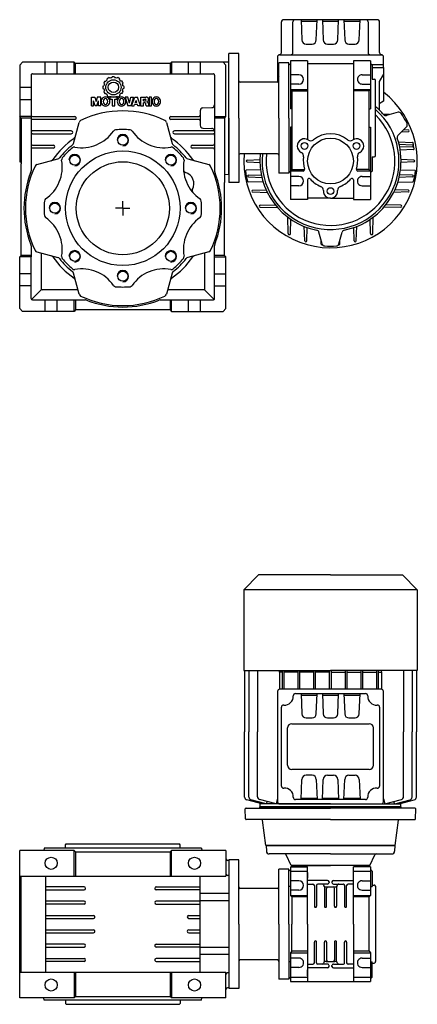
# Model space of a CAD drawing. Extents: x 134 to 950, y -688 to 0.
# Drawn here: x 134 to 411, y -688 to 0 of the extents above; entities that cross this region are included whole.
import ezdxf

# ---------------------------------------------------------------- set-up
doc = ezdxf.new("R2010")
doc.units = 0

msp = doc.modelspace()

# ---------------------------------------------------------------- linework, layer by layer
at = {"color": 7}
for p, q in [((383.509325, 0.013944), (318.009325, 0.013944)), ((330.165672, 0.013944), (330.658219, -14.090754)), ((340.860431, -14.090754), (341.352978, 0.013944)), ((345.165672, 0.013944), (345.658219, -14.090754)), ((355.860431, -14.090754), (356.352978, 0.013944)), ((360.165672, 0.013944), (360.658219, -14.090754)), ((370.860431, -14.090754), (371.352978, 0.013944)), ((316.509325, -22.986056), (316.509325, -1.486056)), ((324.504987, -22.986056), (324.504987, -1.486056)), ((330.200593, -0.986056), (341.318057, -0.986056)), ((345.200593, -0.986056), (356.318057, -0.986056)), ((360.200593, -0.986056), (371.318057, -0.986056)), ((377.013663, -1.486056), (377.013663, -22.986056)), ((385.009325, -22.986056), (385.009325, -1.486056)), ((333.656391, -16.986056), (337.862259, -16.986056)), ((348.656391, -16.986056), (352.862259, -16.986056)), ((363.656391, -16.986056), (367.862259, -16.986056)), ((313.759325, -25.975621), (313.759325, -33.486056)), ((315.259325, -24.486056), (386.509325, -24.486056)), ((387.759325, -33.486056), (387.759325, -25.975621)), ((314.759386, -31.485995), (313.759325, -31.485995)), ((313.759325, -33.486056), (313.759325, -43.686007)), ((313.759325, -33.486056), (314.759386, -33.486056)), ((387.759325, -31.485995), (379.759386, -31.485995)), ((379.759386, -33.486056), (387.759325, -33.486056)), ((387.759325, -33.485995), (387.759325, -56.985995)), ((313.759325, -37.985995), (314.759386, -39.718156)), ((387.759325, -37.985995), (384.759325, -43.182101)), ((384.759325, -43.182101), (384.759325, -63.262667)), ((387.759325, -56.985995), (384.759325, -58.71805)), ((391.92365, -66.281352), (387.511766, -66.127291)), ((397.955004, -64.665255), (389.824175, -66.843905)), ((403.820024, -74.823794), (397.867845, -80.775958)), ((405.135851, -78.31061), (400.159425, -78.484384)), ((405.135851, -77.061373), (401.702342, -76.94147)), ((398.005724, -85.322298), (407.921861, -85.668551)), ((408.031175, -87.561373), (398.503893, -87.22867)), ((408.031175, -88.81061), (398.920213, -89.128756)), ((408.658556, -90.702883), (399.258958, -91.031161)), ((292.553758, -98.061404), (301.668443, -97.743136)), ((292.553758, -99.310671), (301.668443, -99.628939)), ((408.964952, -98.061343), (399.850328, -97.743075)), ((408.964952, -99.31061), (399.850328, -99.628878)), ((302.045641, -104.832583), (291.924364, -105.186007)), ((293.487535, -108.561404), (302.598497, -108.243258)), ((293.487535, -109.810641), (303.014818, -110.143343)), ((408.031175, -109.810641), (398.503893, -110.143343)), ((408.031175, -108.561404), (398.920213, -108.243258)), ((399.473131, -104.832583), (409.594347, -105.186007)), ((303.967271, -113.562472), (293.187181, -113.186007)), ((397.551439, -113.562472), (408.331529, -113.186007)), ((296.38286, -119.061404), (305.936021, -118.727816)), ((296.38286, -120.310641), (306.859117, -120.676485)), ((405.135912, -120.31058), (394.659593, -120.676424)), ((405.135912, -119.061343), (395.58275, -118.727755)), ((301.576036, -129.561404), (312.282579, -129.187533)), ((399.942735, -129.561343), (389.236253, -129.187472)), ((301.576036, -130.810641), (314.006944, -131.244723)), ((399.942735, -130.81058), (387.511827, -131.244662)), ((321.289796, -149.429629), (320.878282, -137.646639)), ((322.728914, -149.429629), (323.084642, -139.243624)), ((332.789796, -154.350314), (332.436693, -144.239169)), ((368.728914, -154.350283), (369.082018, -144.239169)), ((378.789796, -149.429629), (378.434068, -139.243624)), ((380.228914, -149.429629), (380.640428, -137.646639)), ((334.228914, -154.350314), (334.554247, -145.034701)), ((344.894365, -156.568972), (342.715715, -148.438158)), ((356.624407, -156.568972), (358.803057, -148.438158)), ((367.289796, -154.350314), (366.964464, -145.034701)), ((344.289796, -156.655733), (344.195712, -153.961568)), ((357.228914, -156.655672), (357.322987, -153.961841)), ((300.510858, -387.836007), (290.159387, -398.187479)), ((350.759387, -387.836007), (300.510858, -387.836007)), ((350.759387, -387.836007), (401.007915, -387.836007)), ((401.007915, -387.836007), (411.359387, -398.187479)), ((290.159387, -398.187479), (290.159387, -454.436007)), ((411.359387, -398.187479), (290.159387, -398.187479)), ((411.359387, -398.187479), (411.359387, -454.436007)), ((290.159387, -454.436007), (350.759387, -454.436007)), ((290.759359, -454.436007), (290.759417, -497.435885)), ((293.759359, -454.436007), (293.759417, -497.435885)), ((299.759359, -454.436007), (299.759417, -497.435885)), ((315.159502, -455.686007), (314.806539, -454.436007)), ((315.159502, -455.686007), (315.159493, -467.686007)), ((317.159502, -455.686007), (315.159502, -455.686007)), ((317.159478, -467.686007), (317.159494, -454.436007)), ((318.359491, -467.686007), (318.359507, -454.436007)), ((328.159502, -455.686007), (318.359515, -455.686007)), ((328.159478, -467.686007), (328.159494, -454.436007)), ((329.359503, -467.686007), (329.359511, -454.436007)), ((339.159502, -455.686007), (329.359515, -455.686007)), ((339.159493, -467.686007), (339.159501, -454.436007)), ((340.359506, -467.686007), (340.359515, -454.436007)), ((350.159441, -455.686007), (340.359515, -455.686007)), ((350.159441, -467.686007), (350.159441, -454.436007)), ((411.359387, -454.436007), (350.759387, -454.436007)), ((351.359332, -467.686007), (351.359332, -454.436007)), ((351.359332, -455.686007), (361.159258, -455.686007)), ((361.159267, -467.686007), (361.159259, -454.436007)), ((362.359271, -455.686007), (372.159258, -455.686007)), ((362.359281, -467.686007), (362.359272, -454.436007)), ((372.15927, -467.686007), (372.159262, -454.436007)), ((373.359271, -455.686007), (383.159258, -455.686007)), ((373.359296, -467.686007), (373.359279, -454.436007)), ((383.159283, -467.686007), (383.159266, -454.436007)), ((384.359271, -455.686007), (386.359271, -455.686007)), ((384.359296, -467.686007), (384.359279, -454.436007)), ((386.359271, -455.686007), (386.712234, -454.436007)), ((386.359271, -455.686007), (386.35928, -467.686007)), ((401.759414, -454.436007), (401.759356, -497.435885)), ((407.759414, -454.436007), (407.759356, -497.435885)), ((410.759414, -454.436007), (410.759356, -497.435885)), ((313.759356, -469.186007), (313.759356, -546.186007)), ((386.259356, -467.686007), (315.259356, -467.686007)), ((326.242671, -470.686007), (375.276041, -470.686007)), ((330.165703, -470.686007), (330.65825, -484.790705)), ((330.200624, -471.686007), (341.318088, -471.686007)), ((340.860462, -484.790705), (341.353009, -470.686007)), ((345.165703, -470.686007), (345.65825, -484.790705)), ((345.200624, -471.686007), (356.318088, -471.686007)), ((355.860462, -484.790705), (356.353009, -470.686007)), ((360.165703, -470.686007), (360.65825, -484.790705)), ((360.200624, -471.686007), (371.318088, -471.686007)), ((370.860462, -484.790705), (371.353009, -470.686007)), ((387.759356, -546.186007), (387.759356, -469.186007)), ((316.509356, -535.223601), (316.509356, -480.148413)), ((385.009356, -480.148413), (385.009356, -535.223601)), ((333.656422, -487.686007), (337.86229, -487.686007)), ((348.656422, -487.686007), (352.86229, -487.686007)), ((363.656422, -487.686007), (367.86229, -487.686007)), ((320.759356, -520.686007), (320.759356, -494.686007)), ((323.759356, -491.686007), (377.759356, -491.686007)), ((380.759356, -520.686007), (380.759356, -494.686007)), ((290.759356, -542.935763), (290.759417, -497.435885)), ((293.759356, -542.935763), (293.759417, -497.435885)), ((299.759356, -542.66788), (299.759417, -497.435885)), ((401.759417, -542.66788), (401.759356, -497.435885)), ((407.759417, -542.935763), (407.759356, -497.435885)), ((410.759417, -542.935763), (410.759356, -497.435885)), ((377.759356, -523.686007), (323.759356, -523.686007)), ((337.86229, -527.686007), (333.656422, -527.686007)), ((348.656422, -527.686007), (352.86229, -527.686007)), ((363.656422, -527.686007), (367.86229, -527.686007)), ((330.165703, -544.686007), (330.65825, -530.581309)), ((340.860462, -530.581309), (341.353009, -544.686007)), ((345.165703, -544.686007), (345.65825, -530.581309)), ((355.860462, -530.581309), (356.353009, -544.686007)), ((360.165703, -544.686007), (360.65825, -530.581309)), ((370.860462, -530.581309), (371.353009, -544.686007)), ((302.759356, -547.685824), (292.241717, -544.867648)), ((305.759356, -547.685824), (295.241717, -544.867648)), ((312.759356, -547.685824), (301.241717, -544.599704)), ((301.456407, -550.203463), (301.474473, -549.686007)), ((301.474473, -549.686007), (350.759386, -549.686007)), ((301.65938, -549.686068), (301.65938, -547.686068)), ((350.759387, -549.686007), (301.659381, -549.686068)), ((301.659441, -547.685946), (301.806841, -547.430636)), ((350.759417, -547.686007), (301.659441, -547.685946)), ((305.759356, -547.685824), (306.697161, -546.061496)), ((313.759417, -544.144118), (312.759356, -547.685824)), ((315.259356, -547.686007), (386.259356, -547.686007)), ((375.276041, -544.686007), (326.242671, -544.686007)), ((330.200624, -543.686007), (341.318088, -543.686007)), ((345.200624, -543.686007), (356.318088, -543.686007)), ((350.759356, -547.686007), (399.859332, -547.685946)), ((350.759386, -549.686007), (399.859392, -549.686068)), ((400.044299, -549.686007), (350.759386, -549.686007)), ((360.200624, -543.686007), (371.318088, -543.686007)), ((387.759356, -544.144118), (388.759417, -547.685824)), ((388.759417, -547.685824), (400.277056, -544.599704)), ((395.759417, -547.685824), (394.821612, -546.061496)), ((395.759417, -547.685824), (406.277056, -544.867648)), ((398.759417, -547.685824), (409.277056, -544.867648)), ((399.859332, -547.685946), (399.711932, -547.430636)), ((399.859393, -549.686068), (399.859393, -547.686068)), ((400.062365, -550.203463), (400.044299, -549.686007)), ((291.390459, -558.194735), (291.268267, -551.194735)), ((291.768175, -550.686007), (350.759386, -550.686007)), ((409.750597, -550.686007), (350.759386, -550.686007)), ((410.128313, -558.194735), (410.250505, -551.194735)), ((350.759386, -558.686007), (291.890367, -558.686007)), ((305.689115, -576.686007), (303.219866, -559.116427)), ((350.759386, -558.686007), (409.628405, -558.686007)), ((395.829657, -576.686007), (398.298906, -559.116427)), ((350.759386, -576.686007), (305.759386, -576.686007)), ((350.759386, -576.686007), (395.759386, -576.686007))]:
    msp.add_line(p, q, dxfattribs=at)
at = {"color": 1}
for p, q in [((286.759394, -23.686007), (279.759394, -23.686007)), ((279.759394, -68.686007), (279.759394, -23.686007)), ((286.759394, -68.686007), (286.759394, -23.686007)), ((135.759386, -29.686015), (133.759386, -31.686015)), ((133.759386, -31.686015), (133.759386, -99.373995)), ((171.759386, -29.686015), (135.759386, -29.686015)), ((151.509386, -37.686015), (151.509386, -29.686015)), ((160.009386, -37.686015), (160.009386, -29.686015)), ((171.759386, -37.686015), (171.759386, -29.686015)), ((171.759386, -29.686015), (172.759386, -30.686015)), ((172.759386, -37.686015), (172.759386, -30.686015)), ((238.759394, -30.686076), (172.759386, -30.686076)), ((238.759394, -30.686015), (239.759394, -29.686015)), ((238.759394, -30.686015), (238.759394, -37.686015)), ((279.259394, -29.686015), (239.759394, -29.686015)), ((239.759394, -29.686015), (239.759394, -37.686015)), ((251.509394, -37.686015), (251.509394, -29.686015)), ((260.009394, -37.686015), (260.009394, -29.686015)), ((277.759394, -31.686015), (275.759394, -29.686015)), ((277.759394, -67.686007), (277.759394, -31.686015)), ((279.759394, -30.186015), (279.259394, -29.686015)), ((279.759394, -108.161868), (279.759394, -30.186015)), ((321.759394, -30.186007), (314.759394, -30.186007)), ((314.759394, -68.686007), (314.759394, -30.186007)), ((321.759394, -68.686007), (321.759394, -30.186007)), ((322.759394, -31.186007), (322.259394, -31.186007)), ((334.759394, -28.686022), (322.759394, -28.686022)), ((322.759394, -28.686022), (322.759394, -62.269991)), ((334.759394, -28.686022), (334.759394, -83.626528)), ((334.759394, -30.686022), (366.759394, -30.686022)), ((378.759394, -28.686022), (366.759394, -28.686022)), ((366.759394, -28.686022), (366.759394, -83.626528)), ((378.759394, -28.686022), (378.759394, -62.269991)), ((378.759394, -31.186007), (379.259394, -31.186007)), ((379.759394, -31.686007), (379.759394, -41.486025)), ((141.759386, -38.686015), (141.759386, -105.513369)), ((142.759386, -37.686015), (268.759394, -37.686015)), ((194.910743, -41.979854), (194.814749, -41.216448)), ((196.076235, -40.475344), (196.076738, -40.475108)), ((196.152202, -40.440787), (196.754031, -40.908182)), ((196.891634, -40.85686), (196.892397, -40.856593)), ((198.403318, -39.832894), (198.104758, -40.542022)), ((199.97825, -39.832894), (200.276737, -40.541901)), ((201.489916, -40.85686), (201.489168, -40.856593)), ((202.229365, -40.440788), (201.627541, -40.908161)), ((202.30533, -40.475344), (202.304811, -40.475108)), ((203.470842, -41.979732), (203.5668, -41.216436)), ((269.759394, -38.686015), (269.759394, -105.513369)), ((328.759394, -38.436022), (322.759394, -38.436022)), ((372.759394, -38.436022), (378.759394, -38.436022)), ((141.759386, -47.436007), (133.759386, -47.436007)), ((191.79455, -46.513506), (191.79455, -46.513499)), ((191.79455, -47.928568), (191.79455, -47.928584)), ((191.802635, -46.433576), (192.511738, -46.135033)), ((191.802635, -48.008507), (192.511759, -48.307058)), ((192.863538, -44.822037), (192.39874, -44.208924)), ((193.120317, -42.936846), (193.12076, -42.936221)), ((193.169181, -42.868454), (193.924106, -42.972318)), ((194.800096, -42.072184), (194.800829, -42.071551)), ((203.581469, -42.072184), (203.580736, -42.071551)), ((205.212384, -42.868455), (204.457512, -42.972309)), ((205.261232, -42.936846), (205.26079, -42.936221)), ((205.518061, -44.821967), (205.982826, -44.208925)), ((206.57893, -46.433575), (205.869791, -46.135026)), ((206.578929, -48.008508), (205.869791, -48.307056)), ((206.587007, -46.513506), (206.587007, -46.513499)), ((206.587007, -47.928568), (206.587007, -47.928584)), ((313.759394, -43.686007), (287.759394, -43.686007)), ((328.759394, -44.936022), (322.759394, -44.936022)), ((372.759394, -44.936022), (378.759394, -44.936022)), ((379.759394, -41.486025), (381.259394, -41.486025)), ((382.259394, -95.186007), (382.259394, -42.486025)), ((183.811815, -60.093462), (183.811815, -54.091769)), ((183.811815, -54.091769), (186.25194, -54.091769)), ((186.25194, -54.091769), (187.066256, -57.219424)), ((187.880571, -54.091769), (187.066256, -57.219424)), ((190.320696, -54.091769), (187.880571, -54.091769)), ((190.320696, -60.093462), (190.320696, -54.091769)), ((192.863563, -49.620015), (192.398737, -50.233153)), ((193.120317, -51.505228), (193.12076, -51.505854)), ((193.169175, -51.57362), (193.924171, -51.469757)), ((194.800096, -52.369891), (194.800829, -52.370524)), ((194.910742, -52.462227), (194.814749, -53.225635)), ((196.076235, -53.966731), (196.076738, -53.966975)), ((196.152203, -54.001295), (196.754102, -53.533835)), ((201.90143, -54.091769), (196.660509, -54.091769)), ((196.660509, -54.091769), (196.660509, -55.571063)), ((196.891634, -53.585215), (196.892397, -53.58549)), ((202.229364, -54.001295), (201.62745, -53.53384)), ((201.90143, -55.571063), (201.90143, -54.091769)), ((202.304811, -53.966975), (202.229821, -54.002264)), ((203.470827, -52.462224), (203.5668, -53.225646)), ((203.581469, -52.369891), (203.580736, -52.370524)), ((205.212399, -51.573621), (204.457353, -51.469754)), ((205.261232, -51.505228), (205.26079, -51.505854)), ((205.517995, -49.620032), (205.982834, -50.233158)), ((209.21335, -54.091769), (207.438204, -54.091769)), ((207.438204, -54.091769), (209.297884, -60.093462)), ((210.312258, -58.195666), (209.21335, -54.091769)), ((210.312258, -58.195666), (211.411135, -54.091769)), ((213.186281, -54.091769), (211.326601, -60.093462)), ((211.411135, -54.091769), (213.186281, -54.091769)), ((211.791536, -60.093462), (214.073854, -54.091769)), ((214.073854, -54.091769), (215.933535, -54.091769)), ((218.215883, -60.093462), (215.933535, -54.091769)), ((218.37787, -60.093462), (218.37787, -54.091769)), ((218.37787, -54.091769), (222.097216, -54.091769)), ((225.823671, -54.091769), (224.048525, -54.091769)), ((224.048525, -54.091769), (224.048525, -60.093462)), ((225.823671, -60.093462), (225.823671, -54.091769)), ((322.759394, -48.686022), (334.759394, -48.686022)), ((323.759394, -49.686022), (322.759394, -48.686022)), ((326.259394, -49.686022), (323.759394, -49.686022)), ((323.759394, -49.686022), (334.759394, -49.686022)), ((323.759394, -49.686022), (323.759394, -104.686038)), ((366.759394, -48.686022), (378.759394, -48.686022)), ((377.759394, -49.686022), (366.759394, -49.686022)), ((378.759394, -48.686022), (377.759394, -49.686022)), ((377.759394, -104.686007), (377.759394, -49.686022)), ((141.759386, -55.936007), (133.759386, -55.936007)), ((183.811815, -60.093462), (185.277025, -60.093462)), ((185.277025, -60.093462), (185.277025, -56.627703)), ((186.432268, -60.093462), (185.277025, -56.627703)), ((187.700243, -60.093462), (186.432268, -60.093462)), ((187.700243, -60.093462), (188.855486, -56.627703)), ((188.855486, -60.093462), (188.855486, -56.627703)), ((190.320696, -60.093462), (188.855486, -60.093462)), ((196.660509, -55.571063), (198.351122, -55.571063)), ((198.351122, -55.571063), (198.351122, -60.093462)), ((198.351122, -60.093462), (200.210817, -60.093462)), ((200.210817, -60.093462), (200.210817, -55.571063)), ((200.210817, -55.571063), (201.90143, -55.571063)), ((211.326601, -60.093462), (209.297884, -60.093462)), ((211.791536, -60.093462), (213.73575, -60.093462)), ((213.73575, -60.093462), (214.023928, -59.248156)), ((215.983492, -59.248156), (214.023928, -59.248156)), ((214.484987, -57.895663), (215.003694, -56.374102)), ((215.522402, -57.895663), (214.484987, -57.895663)), ((215.522402, -57.895663), (215.003694, -56.374102)), ((216.271669, -60.093462), (215.983492, -59.248156)), ((218.215883, -60.093462), (216.271669, -60.093462)), ((218.37787, -60.093462), (220.153017, -60.093462)), ((220.153017, -56.712237), (220.153017, -55.444262)), ((220.153017, -55.444262), (221.336443, -55.444262)), ((220.153017, -56.712237), (221.336443, -56.712237)), ((220.153017, -60.093462), (220.153017, -58.06473)), ((221.082857, -58.06473), (220.153017, -58.06473)), ((221.928163, -59.586276), (221.928163, -58.910037)), ((222.026857, -60.093462), (223.886537, -60.093462)), ((223.787844, -58.740969), (223.787844, -59.586276)), ((224.048525, -60.093462), (225.823671, -60.093462)), ((261.689569, -61.618594), (267.829218, -61.404208)), ((141.759386, -67.686007), (133.759386, -67.686007)), ((134.759386, -68.686007), (133.759386, -67.686007)), ((134.759386, -68.686007), (134.759386, -100.686007)), ((141.759386, -68.686007), (134.759386, -68.686007)), ((142.759386, -67.685946), (172.259371, -67.685946)), ((239.259394, -67.685946), (258.759394, -67.685946)), ((259.759394, -63.617373), (259.759394, -73.754641)), ((269.759394, -67.686007), (277.759394, -67.686007)), ((276.759394, -68.686007), (269.759394, -68.686007)), ((276.759394, -68.686007), (277.759394, -67.686007)), ((276.759394, -68.686007), (276.759394, -113.686007)), ((279.759394, -68.686007), (279.759394, -113.686007)), ((286.759394, -68.686007), (286.759394, -113.686007)), ((314.759394, -68.686007), (314.759394, -107.186007)), ((321.759394, -68.686007), (321.759394, -107.186007)), ((323.759394, -62.269991), (322.759394, -62.269991)), ((377.759394, -62.269991), (378.759394, -62.269991)), ((172.259371, -69.685946), (142.759386, -69.685946)), ((171.307848, -86.394289), (175.251787, -71.675295)), ((236.266993, -71.675295), (240.210932, -86.394289)), ((258.759394, -69.685946), (239.259394, -69.685946)), ((323.759394, -75.102023), (322.759394, -75.102023)), ((322.759394, -75.102023), (322.759394, -109.436038)), ((377.759394, -75.102023), (378.759394, -75.102023)), ((378.759394, -75.102023), (378.759394, -109.436038)), ((169.759371, -77.685946), (142.759386, -77.685946)), ((142.759386, -79.685946), (169.759371, -79.685946)), ((268.759394, -77.685946), (241.759394, -77.685946)), ((241.759394, -79.685946), (268.759394, -79.685946)), ((261.689569, -75.75342), (267.829218, -75.967806)), ((142.759386, -87.685946), (157.259371, -87.685946)), ((254.259394, -87.685946), (268.759394, -87.685946)), ((157.259371, -89.685946), (142.759386, -89.685946)), ((268.759394, -89.685946), (254.259394, -89.685946)), ((313.759394, -93.686007), (287.759394, -93.686007)), ((379.759394, -95.885989), (381.259394, -95.885989)), ((379.759394, -95.885989), (379.759394, -105.686007)), ((133.759386, -99.373995), (134.759386, -99.408907)), ((134.759386, -164.686007), (134.759386, -100.686007)), ((141.759386, -99.168673), (141.759386, -101.412753)), ((145.748674, -101.178408), (160.467668, -97.234469)), ((251.051111, -97.234469), (265.770105, -101.178408)), ((279.759394, -108.161868), (276.759394, -108.266634)), ((321.759394, -107.186007), (314.759394, -107.186007)), ((322.759394, -106.186007), (322.259394, -106.186007)), ((323.759394, -104.686038), (322.759394, -105.686038)), ((331.680628, -105.686038), (322.759394, -105.686038)), ((328.759394, -109.436038), (322.759394, -109.436038)), ((322.759394, -109.436038), (322.759394, -125.686038)), ((323.759394, -104.686038), (332.680628, -104.686007)), ((377.759394, -104.686007), (368.83819, -104.686007)), ((378.759394, -105.686007), (369.83819, -105.686007)), ((372.759394, -109.436007), (378.759394, -109.436007)), ((378.759394, -105.686007), (377.759394, -104.686007)), ((378.759394, -106.186007), (379.259394, -106.186007)), ((378.759394, -109.436038), (378.759394, -125.686038)), ((276.759394, -164.686007), (276.759394, -113.686007)), ((286.759394, -113.686007), (279.759394, -113.686007)), ((328.759394, -115.936038), (322.759394, -115.936038)), ((334.759394, -111.914767), (334.759394, -125.686007)), ((366.759394, -111.914767), (366.759394, -125.686007)), ((372.759394, -115.936007), (378.759394, -115.936007)), ((205.759386, -131.686007), (205.759386, -126.686007)), ((334.759394, -125.686007), (322.759394, -125.686038)), ((350.759394, -124.686007), (334.759394, -124.686007)), ((350.759394, -124.686007), (366.759394, -124.686007)), ((366.759394, -125.686007), (378.759394, -125.686007)), ((205.759386, -131.686007), (200.759386, -131.686007)), ((205.759386, -131.686007), (205.759386, -136.686007)), ((205.759386, -131.686007), (210.759386, -131.686007)), ((141.759386, -157.858645), (141.759386, -165.686007)), ((269.759394, -194.686007), (269.759394, -157.858645)), ((134.759386, -164.686007), (133.759386, -165.686007)), ((141.759386, -164.686007), (134.759386, -164.686007)), ((145.748674, -162.193606), (160.467668, -166.137545)), ((148.759386, -163.000323), (148.759386, -187.686007)), ((265.770105, -162.193606), (251.051111, -166.137545)), ((262.759394, -163.000323), (262.759394, -188.686007)), ((276.759394, -164.686007), (269.759394, -164.686007)), ((276.759394, -164.686007), (277.759394, -165.686007)), ((133.759386, -201.686007), (133.759386, -165.686007)), ((141.759386, -165.686007), (133.759386, -165.686007)), ((141.759386, -194.686007), (141.759386, -165.686007)), ((269.759394, -165.686007), (277.759394, -165.686007)), ((277.759394, -201.686007), (277.759394, -165.686007)), ((141.759386, -177.436007), (133.759386, -177.436007)), ((175.251787, -191.696719), (171.307848, -176.977755)), ((240.210932, -176.977755), (236.266993, -191.696719)), ((269.759394, -177.436007), (277.759394, -177.436007)), ((141.759386, -185.936007), (133.759386, -185.936007)), ((142.052278, -195.39313), (149.052278, -188.393099)), ((174.44507, -188.686007), (149.759386, -188.686007)), ((173.921221, -188.686007), (172.827425, -188.686007)), ((262.759394, -188.686007), (237.073709, -188.686007)), ((238.691339, -188.686007), (237.597589, -188.686007)), ((269.466486, -195.39313), (262.759394, -188.686007)), ((269.759394, -185.936007), (277.759394, -185.936007)), ((142.759386, -195.686007), (179.586733, -195.686007)), ((151.509386, -203.686007), (151.509386, -195.686007)), ((160.009386, -203.686007), (160.009386, -195.686007)), ((171.759386, -203.686007), (171.759386, -195.686007)), ((172.759386, -195.686007), (172.759386, -202.686007)), ((231.932032, -195.686007), (268.759394, -195.686007)), ((238.759394, -195.686007), (238.759394, -202.686007)), ((239.759394, -203.686007), (239.759394, -195.686007)), ((251.509363, -203.686007), (251.509363, -195.686007)), ((260.009363, -203.686007), (260.009363, -195.686007)), ((135.759386, -203.686007), (133.759386, -201.686007)), ((171.759386, -203.686007), (135.759386, -203.686007)), ((172.759386, -202.686007), (171.759386, -203.686007)), ((238.759394, -202.686007), (172.759386, -202.686007)), ((238.759394, -202.686007), (239.759394, -203.686007)), ((239.759394, -203.686007), (275.759394, -203.686007)), ((275.759394, -203.686007), (277.759394, -201.686007)), ((165.759352, -576.186007), (166.259352, -575.686007)), ((165.759352, -578.686007), (165.759352, -576.186007)), ((166.259352, -575.686007), (245.25942, -575.686007)), ((245.759359, -576.186007), (245.259359, -575.686007)), ((245.759359, -578.686007), (245.759359, -576.186007)), ((305.759386, -576.686007), (305.974504, -580.790682)), ((305.759386, -576.686007), (350.759386, -576.686007)), ((395.759386, -576.686007), (350.759386, -576.686007)), ((395.759386, -576.686007), (395.544268, -580.790682)), ((133.759352, -683.186007), (133.759352, -580.186007)), ((171.759352, -580.186007), (133.759352, -580.186007)), ((150.759352, -578.686007), (150.706922, -580.186007)), ((260.759359, -578.686007), (150.759352, -578.686007)), ((171.759352, -598.186007), (171.759352, -580.186007)), ((171.759352, -580.186007), (172.759413, -581.186007)), ((172.759352, -581.186007), (238.759359, -581.186007)), ((172.759413, -581.186007), (172.759413, -598.186007)), ((239.759359, -580.186007), (238.759298, -581.186007)), ((238.759298, -581.186007), (238.759298, -598.186007)), ((277.759359, -580.186007), (239.759359, -580.186007)), ((239.759359, -598.186007), (239.759359, -580.186007)), ((260.759359, -578.686007), (260.811788, -580.186007)), ((277.759359, -580.186007), (277.759359, -598.186007)), ((350.759386, -582.686007), (307.971758, -582.686007)), ((323.259386, -590.686007), (319.798174, -583.2634)), ((350.759386, -582.686007), (393.547014, -582.686007)), ((378.259386, -590.686007), (381.720598, -583.2634)), ((279.759359, -587.186007), (278.759359, -587.186007)), ((286.759359, -586.686007), (279.759359, -586.686007)), ((279.759359, -587.186007), (279.759359, -676.186007)), ((286.759359, -631.686007), (286.759359, -586.686007)), ((323.259386, -590.686007), (350.759386, -590.686007)), ((377.759359, -590.686022), (323.759359, -590.686022)), ((323.759359, -591.686022), (323.759359, -590.686022)), ((378.259386, -590.686007), (350.759386, -590.686007)), ((377.759359, -591.686022), (377.759359, -590.686022)), ((133.759352, -598.186007), (277.759359, -598.186007)), ((134.759352, -665.186007), (134.759344, -598.186007)), ((151.759352, -598.186007), (151.759352, -665.186007)), ((259.759329, -665.186007), (259.759329, -598.186007)), ((279.759359, -597.719027), (278.724447, -597.682894)), ((321.759359, -593.186007), (314.759359, -593.186007)), ((314.759359, -631.686007), (314.759359, -593.186007)), ((321.759359, -631.686007), (321.759359, -593.186007)), ((322.759359, -594.186038), (322.259359, -594.186038)), ((322.759344, -591.686007), (334.759344, -591.686007)), ((322.759344, -594.686007), (334.759344, -594.686007)), ((322.759359, -591.686022), (322.759359, -611.686007)), ((334.759344, -631.686007), (334.759344, -591.686007)), ((334.759344, -595.686007), (334.759344, -599.686007)), ((366.759359, -631.686007), (366.759344, -591.685992)), ((378.759348, -591.685992), (366.759344, -591.685992)), ((366.759344, -594.686007), (378.759348, -594.686007)), ((378.759359, -591.686022), (378.759359, -611.685992)), ((378.759359, -594.186038), (379.259359, -594.186038)), ((379.759359, -594.686038), (379.759359, -605.306017)), ((328.759344, -601.436007), (322.759344, -601.436007)), ((348.759359, -601.186007), (334.759355, -601.186007)), ((334.759359, -603.686007), (338.509359, -603.686007)), ((339.509359, -604.686007), (339.509359, -619.186022)), ((341.009359, -604.686007), (341.009359, -619.186022)), ((348.759359, -603.686007), (342.009359, -603.686007)), ((349.759359, -602.186007), (349.759359, -602.686007)), ((351.759328, -602.186007), (351.759328, -602.686007)), ((352.759328, -601.186007), (366.759371, -601.186007)), ((352.759328, -603.686007), (359.509328, -603.686007)), ((360.509359, -604.686007), (360.509359, -619.186022)), ((362.009359, -619.186022), (362.009359, -604.686007)), ((366.759328, -603.686007), (363.009328, -603.686007)), ((372.759359, -601.435992), (378.759355, -601.435992)), ((379.959371, -604.486041), (381.259359, -604.486041)), ((178.759352, -605.686007), (151.759352, -605.686007)), ((151.759352, -607.686007), (178.759352, -607.686007)), ((229.009359, -605.686007), (259.759329, -605.686007)), ((259.759329, -607.686007), (229.009359, -607.686007)), ((279.759359, -610.39902), (259.759329, -610.39902)), ((313.759359, -606.686007), (287.759359, -606.686007)), ((322.759359, -605.345355), (321.759359, -605.345355)), ((328.759344, -607.936007), (322.759344, -607.936007)), ((322.759344, -611.686007), (334.759344, -611.686007)), ((323.759344, -612.686007), (322.759344, -611.686007)), ((346.509359, -605.670336), (346.509359, -619.186022)), ((347.759359, -605.686007), (353.759344, -605.686007)), ((348.00942, -619.186022), (348.009359, -606.686007)), ((353.509374, -619.186022), (353.509374, -606.686007)), ((355.009359, -605.670306), (355.009359, -619.186022)), ((366.759359, -611.685992), (378.759355, -611.685992)), ((372.759359, -607.935992), (378.759355, -607.935992)), ((377.759359, -612.685992), (378.759355, -611.685992)), ((378.759359, -605.345355), (379.759359, -605.345355)), ((382.259359, -605.186022), (382.259359, -657.886019)), ((178.759352, -615.686007), (151.759352, -615.686007)), ((178.759352, -617.686007), (151.759352, -617.686007)), ((259.759329, -615.686007), (229.009359, -615.686007)), ((229.009359, -617.686007), (259.759329, -617.686007)), ((279.759359, -615.472994), (259.759329, -615.472994)), ((334.759344, -612.686007), (323.759344, -612.686007)), ((323.759344, -612.686007), (323.759344, -631.686007)), ((377.759359, -612.685992), (366.759359, -612.685992)), ((377.759359, -650.686007), (377.759359, -612.685992)), ((151.759352, -625.686007), (185.259359, -625.686007)), ((251.759359, -625.686007), (259.759329, -625.686007)), ((151.759352, -627.686007), (185.259359, -627.686007)), ((251.759359, -627.686007), (259.759329, -627.686007)), ((286.759359, -631.686007), (286.759359, -676.686007)), ((314.759359, -631.686007), (314.759359, -670.186007)), ((321.759359, -631.686007), (321.759359, -670.186007)), ((323.759359, -650.686007), (323.759344, -631.686007)), ((334.759344, -631.686007), (334.759359, -671.686003)), ((366.759359, -631.686007), (366.759359, -671.686003)), ((151.759352, -635.686007), (185.259359, -635.686007)), ((151.759352, -637.686007), (185.259359, -637.686007)), ((251.759359, -635.686007), (259.759329, -635.686007)), ((251.759359, -637.686007), (259.759329, -637.686007)), ((178.759352, -645.686007), (151.759352, -645.686007)), ((229.009359, -645.686007), (259.759329, -645.686007)), ((339.509359, -658.686007), (339.509359, -644.185992)), ((341.009359, -658.686007), (341.009359, -644.185992)), ((346.509359, -657.701678), (346.509359, -644.185992)), ((348.00942, -644.185992), (348.009359, -656.686007)), ((353.509374, -644.185992), (353.509374, -656.686007)), ((355.009359, -657.701708), (355.009359, -644.185992)), ((360.509359, -658.686007), (360.509359, -644.185992)), ((362.009359, -644.185992), (362.009359, -658.686007)), ((151.759352, -647.686007), (178.759352, -647.686007)), ((259.759329, -647.686007), (229.009359, -647.686007)), ((279.759359, -647.89902), (259.759329, -647.89902)), ((279.759359, -652.972994), (259.759329, -652.972994)), ((323.759359, -650.686007), (322.759359, -651.686007)), ((322.759359, -651.686007), (334.759359, -651.686007)), ((322.759359, -651.686007), (322.759359, -671.686034)), ((334.759359, -650.686007), (323.759359, -650.686007)), ((377.759359, -650.686007), (366.759359, -650.686007)), ((366.759359, -651.686007), (378.759355, -651.686007)), ((377.759359, -650.686007), (378.759355, -651.686007)), ((378.759359, -651.686007), (378.759359, -671.686034)), ((151.759352, -655.686007), (178.759352, -655.686007)), ((178.759352, -657.686007), (151.759352, -657.686007)), ((259.759329, -655.686007), (229.009359, -655.686007)), ((229.009359, -657.686007), (259.759329, -657.686007)), ((313.759359, -656.686007), (287.759359, -656.686007)), ((322.759359, -658.026705), (321.759359, -658.026705)), ((328.759359, -655.436007), (322.759359, -655.436007)), ((334.759359, -659.686007), (338.509359, -659.686007)), ((348.759359, -659.686007), (342.009359, -659.686007)), ((347.759359, -657.686007), (353.759344, -657.686007)), ((352.759328, -659.686007), (359.509328, -659.686007)), ((366.759328, -659.686007), (363.009328, -659.686007)), ((372.759359, -655.436007), (378.759355, -655.436007)), ((378.759359, -658.026705), (379.759359, -658.026705)), ((379.759359, -668.686026), (379.759359, -658.066042)), ((379.959371, -658.886019), (381.259359, -658.886019)), ((133.759352, -665.186007), (277.759359, -665.186007)), ((171.759352, -665.186007), (171.759352, -683.186007)), ((172.759413, -665.186007), (172.759413, -682.186007)), ((238.759298, -665.186007), (238.759298, -682.186007)), ((239.759359, -665.186007), (239.759359, -683.186007)), ((277.759359, -683.186007), (277.759359, -665.186007)), ((279.759359, -665.652987), (278.724447, -665.68912)), ((328.759359, -661.936007), (322.759359, -661.936007)), ((348.759359, -662.186007), (334.759355, -662.186007)), ((334.759359, -667.686007), (334.759359, -663.686007)), ((349.759359, -661.186007), (349.759359, -660.686007)), ((351.759328, -661.186007), (351.759328, -660.686007)), ((352.759328, -662.186007), (366.759371, -662.186007)), ((372.759359, -661.936007), (378.759355, -661.936007)), ((321.759359, -670.186007), (314.759359, -670.186007)), ((322.759359, -669.186026), (322.259359, -669.186026)), ((322.759359, -668.686003), (334.759359, -668.686003)), ((322.759359, -671.686003), (378.759355, -671.686003)), ((366.759359, -668.686003), (378.759355, -668.686003)), ((378.759359, -669.186026), (379.259359, -669.186026)), ((279.759359, -676.186007), (278.759359, -676.186007)), ((286.759359, -676.686007), (279.759359, -676.686007)), ((171.759352, -683.186007), (133.759352, -683.186007)), ((150.759352, -684.686007), (150.706922, -683.186007)), ((260.759359, -684.686007), (150.759352, -684.686007)), ((165.759352, -684.686007), (165.759352, -687.186007)), ((165.759352, -687.186007), (166.259352, -687.686007)), ((166.259352, -687.686007), (245.25942, -687.686007)), ((171.759352, -683.186007), (172.759413, -682.186007)), ((172.759352, -682.186007), (238.759359, -682.186007)), ((239.759359, -683.186007), (238.759298, -682.186007)), ((277.759359, -683.186007), (239.759359, -683.186007)), ((245.759359, -687.186007), (245.259359, -687.686007)), ((245.759359, -684.686007), (245.759359, -687.186007)), ((260.759359, -684.686007), (260.811788, -683.186007))]:
    msp.add_line(p, q, dxfattribs=at)
for centre, radius in [((199.190782, -47.221041), 5.296032), ((199.190782, -47.221041), 3.630081), ((205.759386, -84.186007), 3.5), ((332.572871, -88.186007), 2.356506), ((350.759394, -98.686007), 16), ((368.945917, -88.186007), 2.356506), ((205.759386, -131.686007), 40), ((172.17174, -98.098422), 3.5), ((239.34704, -98.098422), 3.5), ((205.759386, -131.686007), 32.5), ((350.759394, -119.686007), 2.356506), ((158.259386, -131.686007), 3.5), ((253.259394, -131.686007), 3.5), ((172.17174, -165.273592), 3.5), ((239.34704, -165.273592), 3.5), ((205.759386, -179.186007), 3.5), ((155.759352, -589.186007), 4.25), ((255.759359, -589.186007), 4.25), ((155.759352, -674.186007), 4.25), ((155.759352, -674.186007), 4.25), ((255.759359, -674.186007), 4.25)]:
    msp.add_circle(centre, radius, dxfattribs=at)
at = {"color": 7}
for centre, radius, start, end in [((318.009325, -1.486056), 1.5, 90, 180), ((326.004987, -1.486056), 1.5, 90, 180), ((375.513663, -1.486056), 1.5, 0, 90), ((383.509325, -1.486056), 1.5, 0, 90), ((333.656391, -13.986056), 3, 182, 270), ((337.862259, -13.986056), 3, 270, 358), ((348.656391, -13.986056), 3, 182, 270), ((352.862259, -13.986056), 3, 270, 358), ((363.656391, -13.986056), 3, 182, 270), ((367.862259, -13.986056), 3, 270, 358), ((315.259325, -25.975621), 1.5, 94.780192, 180), ((315.009325, -22.986056), 1.5, 274.780192, 360), ((323.004987, -22.986056), 1.5, 270, 360), ((378.513663, -22.986056), 1.5, 180, 270), ((386.509325, -22.986056), 1.5, 180, 265.219808), ((386.259325, -25.975621), 1.5, 0, 85.219808), ((350.759386, -98.686007), 60.6, 175.267245, 412.369991), ((350.759386, -98.686007), 49.250004, 41.223941, 50.238459), ((350.759386, -98.686007), 47.800003, 173.995734, 408.77667), ((389.306536, -64.912051), 1.999995, 221.223953, 284.99997), ((398.472643, -66.597109), 1.999999, 33.922268, 104.999952), ((350.759386, -98.686007), 59.5, 26.077712, 33.922268), ((402.405809, -73.409579), 2.000001, 315.000046, 386.077712), ((399.282061, -82.190173), 2.000001, 135.000028, 198.776045), ((405.114061, -77.685976), 0.625001, 272.000017, 447.999973), ((350.759386, -98.686007), 49.250011, 281.223941, 378.776045), ((407.904436, -86.168246), 0.499999, 12.355582, 88.00015), ((408.009355, -88.185976), 0.625, 272.000017, 447.999973), ((350.759386, -98.686007), 59, 8.337584, 12.355621), ((350.759386, -98.686007), 49.25, 174.173131, 258.77606), ((408.6411, -90.203188), 0.5, 272.00029, 368.337508), ((292.575578, -98.686037), 0.625, 92.000025, 267.999985), ((408.943132, -98.685976), 0.625, 272.000017, 447.99998), ((291.924364, -105.686007), 0.500024, 90, 186.785003), ((350.759386, -98.686007), 59.75, 186.785006, 193.667528), ((293.509355, -109.186037), 0.625, 92.000025, 267.999985), ((408.009355, -109.186037), 0.624999, 272.000017, 447.99998), ((350.759386, -98.686007), 59.749939, 346.332474, 353.214982), ((409.594347, -105.686007), 0.500024, 353.214982, 449.999996), ((293.187181, -112.686007), 0.500003, 193.6675, 270.000001), ((408.331529, -112.686007), 0.500003, 270, 346.3325), ((296.404665, -119.686037), 0.625001, 92.000018, 267.999985), ((405.114091, -119.685976), 0.624999, 272.000017, 447.99998), ((301.597856, -130.186037), 0.624999, 92.000025, 267.999985), ((399.920915, -130.185976), 0.625001, 272.000017, 447.999973), ((322.009355, -149.404513), 0.720001, 182.000281, 358.000021), ((340.783861, -148.955798), 2.000003, 15.000033, 78.776062), ((360.734911, -148.955798), 2, 101.223964, 164.999967), ((379.509355, -149.404513), 0.719999, 181.99998, 357.999721), ((333.509355, -154.325167), 0.719999, 181.99998, 357.999721), ((345.009355, -156.630587), 0.72, 181.99998, 290.91743), ((346.826219, -156.051333), 2.000003, 195.000043, 266.077724), ((350.759386, -98.686007), 59.5, 266.077724, 273.922278), ((354.692553, -156.051333), 1.999988, 273.922278, 344.999958), ((356.509355, -156.630556), 0.72, 249.086981, 358.000021), ((368.009355, -154.325167), 0.720001, 182.000281, 358.000021), ((315.259356, -469.186007), 1.5, 90, 180), ((318.759356, -472.686007), 6, 264.26083, 363.822554), ((326.242671, -472.186007), 1.5, 90, 183.822554), ((375.276041, -472.186007), 1.5, 356.177446, 450), ((382.759356, -472.686007), 6, 176.177446, 275.73917), ((386.259356, -469.186007), 1.5, 0, 90), ((318.009356, -480.148413), 1.5, 84.26083, 180), ((383.509356, -480.148413), 1.5, 0, 95.73917), ((333.656422, -484.686007), 3, 182, 270), ((337.86229, -484.686007), 3, 270, 358), ((348.656422, -484.686007), 3, 182, 270), ((352.86229, -484.686007), 3, 270, 358), ((363.656422, -484.686007), 3, 182, 270), ((367.86229, -484.686007), 3, 270, 358), ((323.759356, -494.686007), 3, 90, 180), ((377.759356, -494.686007), 3, 0, 90), ((323.759356, -520.686007), 3, 180, 270), ((377.759356, -520.686007), 3, 270, 360), ((333.656422, -530.686007), 3, 90, 178), ((337.86229, -530.686007), 3, 2, 90), ((348.656422, -530.686007), 3, 90, 178), ((352.86229, -530.686007), 3, 2, 90), ((363.656422, -530.686007), 3, 90, 178), ((367.86229, -530.686007), 3, 2, 90), ((318.009356, -535.223601), 1.5, 180, 275.73917), ((383.509356, -535.223601), 1.5, 264.26083, 360), ((292.759356, -542.935763), 2.000032, 180, 254.999985), ((295.759356, -542.935824), 1.999973, 180, 255.000012), ((301.759356, -542.66788), 1.999973, 180, 255.000012), ((318.759356, -542.686007), 6, 356.177446, 455.73917), ((326.242671, -543.186007), 1.5, 176.177446, 270), ((375.276041, -543.186007), 1.5, 270, 363.822554), ((382.759356, -542.686007), 6, 84.26083, 183.822554), ((399.759417, -542.66788), 1.999973, 285.000043, 360.000055), ((405.759417, -542.935824), 1.999973, 285.000043, 360.000055), ((408.759417, -542.935763), 2.000032, 285.00007, 360.000055), ((315.259356, -546.186007), 1.5, 180, 270), ((386.259356, -546.186007), 1.5, 270, 360), ((291.768175, -551.186007), 0.5, 90, 180.99999), ((300.956713, -550.186007), 0.5, 270, 358.000034), ((400.562059, -550.186007), 0.5, 181.999966, 270), ((409.750597, -551.186007), 0.5, 359.00001, 450), ((291.890367, -558.186007), 0.5, 180.999985, 270), ((302.724749, -559.186007), 0.5, 8.000037, 90), ((398.794023, -559.186007), 0.5, 90, 171.999963), ((409.628405, -558.186007), 0.5, 270, 359.000015)]:
    msp.add_arc(centre, radius, start, end, dxfattribs=at)
at = {"color": 1}
for centre, radius, start, end in [((277.259394, -31.953776), 0.49999, 315.001248, 360), ((322.259394, -31.686007), 0.5, 90, 179.999982), ((379.259394, -31.686007), 0.5, 0, 89.999982), ((142.759386, -38.686015), 1, 90, 180.000003), ((199.190782, -47.221041), 7.429994, 114.139607, 126.083853), ((199.190782, -47.221041), 6.766738, 99.235601, 111.106038), ((199.190782, -47.221041), 7.429995, 90, 96.083892), ((199.190782, -47.221041), 7.429995, 84.535428, 90.000003), ((199.190782, -47.221041), 6.766738, 68.894081, 80.764578), ((199.190782, -47.221041), 7.429994, 53.9163, 65.860381), ((268.759394, -38.686015), 1, 0, 90.000003), ((328.759394, -41.686022), 3.25, 270, 449.999991), ((372.759394, -41.686022), 3.25, 90, 180.000009), ((199.190782, -47.221041), 7.429995, 174.53565, 180), ((199.190782, -47.221041), 7.429995, 180, 186.083899), ((199.190782, -47.221041), 7.429986, 144.139514, 156.083795), ((199.190813, -47.221102), 6.766781, 159.235383, 170.763998), ((199.190782, -47.221041), 6.766741, 129.235643, 141.105976), ((199.190782, -47.221041), 6.766741, 38.89405, 50.764315), ((199.190782, -47.221041), 7.429986, 23.916189, 35.860484), ((199.190737, -47.221102), 6.766781, 9.235986, 20.76465), ((199.190782, -47.221041), 7.429995, 0, 6.083907), ((199.190782, -47.221041), 7.429995, 353.916089, 360), ((287.759394, -42.686007), 1, 180, 270), ((313.759394, -42.686007), 1, 270, 360), ((372.759394, -41.686022), 3.25, 180, 270.000003), ((381.259394, -42.486025), 1, 0, 89.999982), ((193.937783, -57.13489), 3.278967, 129.340576, 180), ((193.659655, -56.838684), 2.873701, 90, 128.795693), ((199.190782, -47.221041), 7.429986, 203.916158, 215.86041), ((199.190813, -47.22098), 6.766781, 189.236002, 200.764629), ((193.659655, -56.291739), 1.329747, 90, 140.793201), ((193.659655, -56.83871), 2.873727, 51.204489, 90), ((193.659655, -56.291739), 1.329747, 39.206799, 90), ((199.190782, -47.221041), 6.766741, 218.894045, 230.764345), ((199.190782, -47.221041), 7.429994, 233.916148, 245.860401), ((193.381552, -57.13489), 3.278957, 0, 50.659649), ((199.190782, -47.221041), 6.766738, 248.893873, 270), ((199.190782, -47.221041), 6.766738, 270, 291.106008), ((205.180382, -57.13489), 3.278967, 129.340576, 180), ((199.190782, -47.221041), 7.429994, 294.783232, 306.083699), ((204.902254, -56.838684), 2.873701, 90, 128.795693), ((199.190782, -47.221041), 6.766741, 309.235697, 321.105929), ((204.902254, -56.291739), 1.329747, 90, 140.793201), ((204.902254, -56.83871), 2.873727, 51.204489, 90), ((204.902254, -56.291761), 1.329768, 39.206985, 90), ((199.190782, -47.221041), 7.429986, 324.139593, 336.083825), ((199.190737, -47.22098), 6.766781, 339.23521, 350.764014), ((204.624152, -57.13489), 3.278957, 0, 50.659649), ((222.097216, -55.782397), 1.69061, 287.13465, 450.000006), ((229.440773, -57.13489), 3.278967, 129.340576, 180), ((229.162645, -56.838684), 2.873701, 90, 128.795693), ((229.162645, -56.291739), 1.329747, 90, 140.793201), ((229.162645, -56.838684), 2.873701, 51.204307, 90), ((229.162645, -56.291739), 1.329747, 39.206799, 90), ((228.884517, -57.13489), 3.278967, 0, 50.659424), ((193.937783, -57.13489), 3.278967, 180, 230.659424), ((193.659655, -57.431096), 2.873701, 231.204307, 270), ((194.693209, -57.13489), 2.66359, 140.793201, 180), ((194.693193, -57.13489), 2.663574, 180, 219.206869), ((193.659655, -57.97803), 1.32975, 219.206869, 270), ((193.659655, -57.97803), 1.32975, 270, 320.793131), ((193.659655, -57.43107), 2.873727, 270, 308.795511), ((192.6261, -57.13489), 2.66359, 0, 39.206799), ((192.626116, -57.13489), 2.663574, 320.793131, 360), ((193.381552, -57.13489), 3.278957, 309.340351, 360), ((205.180371, -57.13489), 3.278957, 180, 230.659649), ((204.902269, -57.43107), 2.873727, 231.204489, 270), ((205.935809, -57.13489), 2.66359, 140.793201, 180), ((205.935775, -57.13489), 2.663556, 180, 219.207055), ((204.902269, -57.978009), 1.329771, 219.207055, 270), ((204.902269, -57.97803), 1.32975, 270, 320.793131), ((204.902269, -57.431096), 2.873701, 270, 308.795693), ((203.868732, -57.13489), 2.663572, 0, 39.206985), ((203.868731, -57.13489), 2.663574, 320.793131, 360), ((204.624141, -57.13489), 3.278967, 309.340576, 360), ((221.082857, -58.910037), 0.845306, 0, 90.000003), ((221.336443, -56.078249), 0.633987, 270, 450.000005), ((223.280657, -59.586276), 1.352493, 180, 202.024314), ((222.43535, -58.740969), 1.352493, 0, 83.207557), ((225.140337, -59.586276), 1.352493, 180, 202.024314), ((229.440773, -57.13489), 3.278967, 180, 230.659424), ((229.162645, -57.431096), 2.873701, 231.204307, 270), ((230.1962, -57.13489), 2.66359, 140.793201, 180), ((230.196184, -57.13489), 2.663574, 180, 219.206869), ((229.162645, -57.97803), 1.32975, 219.206869, 270), ((229.162645, -57.97803), 1.32975, 270, 320.793131), ((229.162645, -57.431096), 2.873701, 270, 308.795693), ((228.129091, -57.13489), 2.66359, 0, 39.206799), ((228.129107, -57.13489), 2.663574, 320.793131, 360), ((228.884517, -57.13489), 3.278967, 309.340576, 360), ((261.759394, -63.617373), 1.999999, 92.000722, 180.000005), ((267.759394, -59.405428), 2, 272.000744, 360), ((142.759386, -66.685946), 1, 180, 269.999996), ((172.259371, -68.685946), 1, 270, 450.000005), ((205.759386, -131.686007), 68, 64.344063, 115.655935), ((239.259394, -68.685946), 1, 90, 270.000005), ((258.759394, -66.685946), 1, 270, 359.999982), ((350.759386, -98.686007), 45, 173.62063, 405.572996), ((142.759386, -70.685946), 1, 90, 180.000003), ((177.183641, -72.192934), 2, 115.655931, 164.999994), ((234.335138, -72.192934), 2, 15, 64.344063), ((258.759394, -70.685946), 1, 0, 90.000016), ((261.759394, -73.754641), 2, 180, 267.999269), ((142.759386, -76.685946), 1, 180, 269.999996), ((142.759386, -80.685946), 1, 90, 180.000003), ((169.759371, -78.685946), 1, 270, 450.000005), ((170.626726, -81.208834), 2, 304.838337, 345.00001), ((170.626726, -81.208834), 2, 304.83834, 345.000013), ((177.058153, -62.394991), 26.999992, 259.712889, 325.286912), ((200.896532, -78.909518), 1.999952, 95.26336, 145.286798), ((205.759386, -131.686007), 55.000004, 84.735566, 95.264432), ((205.759386, -84.186007), 4, 270, 540), ((210.62224, -78.909579), 2.000036, 34.713846, 84.735689), ((234.460688, -62.395052), 26.999977, 214.712939, 280.286921), ((240.892054, -81.208834), 2, 194.999992, 235.161665), ((241.759394, -78.685946), 1, 90, 270.000005), ((267.759394, -77.966586), 1.999999, 22.21864, 87.999276), ((268.759394, -76.685946), 1, 270, 359.999982), ((268.759394, -80.685946), 1, 0, 90.000016), ((350.759394, -98.686007), 18.999992, 51.280068, 128.72007), ((142.759386, -86.685946), 1, 180, 269.999996), ((205.759386, -131.686007), 59.5, 124.838332, 145.161674), ((157.259371, -88.685946), 1, 270, 450.000005), ((205.759386, -131.686007), 56.5, 128.457827, 141.542176), ((205.759386, -131.686007), 55.000015, 129.735577, 140.264355), ((171.879381, -90.928866), 2.000036, 79.713833, 129.735659), ((169.375994, -85.87665), 2, 308.457838, 345.000013), ((239.639399, -90.928866), 1.999976, 50.2634, 100.286773), ((205.759386, -131.686007), 59.5, 34.838329, 55.161672), ((242.142786, -85.87665), 2, 195.000002, 231.542177), ((205.759386, -131.686007), 56.5, 38.457824, 51.542173), ((205.759386, -131.686007), 55.000015, 39.735575, 50.264424), ((254.259394, -88.685946), 1, 90, 270.000005), ((268.759394, -86.685946), 1, 270, 359.999982), ((332.572871, -88.186007), 4.999996, 56.416698, 243.583307), ((336.998041, -81.521334), 3.000004, 236.417291, 308.72015), ((364.520716, -81.521334), 2.999989, 231.28006, 303.583308), ((368.945917, -88.186007), 4.999998, 296.416681, 483.58333), ((142.759386, -90.685946), 1, 90, 180.000003), ((172.17174, -98.098422), 4, 270, 540), ((239.34704, -98.098422), 4, 270, 540), ((268.759394, -90.685946), 1, 0, 90.000016), ((287.759394, -94.686007), 1, 90, 180), ((313.759394, -94.686007), 1, 0, 90), ((329.013697, -95.35068), 2.999977, 351.280094, 423.583315), ((350.759394, -98.686007), 18.999987, 171.279962, 197.457752), ((350.759394, -98.686007), 19.000006, 342.542369, 368.720026), ((372.505122, -95.350649), 3.000004, 116.41726, 188.720167), ((381.259394, -94.885989), 1, 270, 359.999996), ((205.759386, -131.686007), 68, 154.344066, 205.655937), ((146.266313, -103.110262), 2, 105.000003, 154.344066), ((136.468431, -102.984713), 26.999977, 304.712934, 370.286924), ((155.282213, -96.553347), 2, 285.000001, 325.161674), ((159.950029, -95.302615), 2, 284.999991, 321.542165), ((165.002245, -97.806002), 1.999976, 140.263385, 190.286789), ((275.050348, -102.984774), 26.999933, 169.71292, 202.499864), ((246.516535, -97.806002), 2.000036, 349.713854, 399.735674), ((251.56875, -95.302615), 2, 218.457822, 254.999997), ((256.236566, -96.553347), 2, 214.838327, 255), ((265.252466, -103.110262), 2, 25.655936, 74.999999), ((205.759386, -131.686007), 68, 334.344071, 385.655942), ((205.759386, -131.686007), 69.000053, 158.36896, 201.631037), ((139.759386, -105.513369), 2.000006, 338.368473, 360), ((250.120966, -104.861422), 2.00002, 184.305374, 253.817425), ((247.333948, -114.465212), 8.000001, 331.182513, 433.817252), ((271.759394, -105.513369), 2, 180, 201.631592), ((205.759386, -131.686007), 69.000038, 338.368965, 381.631042), ((322.259394, -105.686007), 0.5, 180, 269.999996), ((328.759394, -112.686038), 3.25, 270, 449.999991), ((331.680628, -104.686038), 1.000006, 270, 377.456764), ((369.83819, -104.686007), 1, 162.543216, 270), ((372.759394, -112.686007), 3.25, 90, 270.000019), ((379.259394, -105.686007), 0.5, 270, 359.999996), ((275.050348, -102.984774), 26.999926, 202.499864, 235.287067), ((335.759394, -111.914797), 1, 41.409625, 179.999996), ((350.759394, -98.686007), 19.000023, 221.409699, 248.720002), ((342.775019, -119.186038), 3.000004, 356.41727, 428.720164), ((358.743769, -119.186007), 2.999987, 111.280056, 183.583312), ((350.759394, -98.686007), 19.000019, 291.279996, 318.590371), ((365.759394, -111.914767), 1, 0, 138.590371), ((256.095545, -119.285433), 2.000012, 151.182317, 220.695174), ((350.759394, -119.686007), 5.00001, 176.416674, 363.58331), ((205.759386, -131.686007), 55.000004, 174.735596, 185.264401), ((152.982958, -126.823153), 2.000036, 124.713845, 174.735678), ((158.259386, -131.686007), 4, 270, 540), ((253.259394, -131.686007), 4, 270, 540), ((258.535822, -126.823153), 1.999986, 5.263381, 55.286813), ((205.759386, -131.686007), 55.000004, 354.735601, 365.264402), ((152.982958, -136.548861), 1.999986, 185.26339, 235.286794), ((258.535822, -136.548861), 2.000036, 304.713863, 354.735683), ((136.46837, -160.38724), 26.999992, 349.712926, 415.286928), ((275.050348, -160.387301), 26.999977, 124.712957, 190.286926), ((139.759386, -157.858645), 2.000006, 0, 21.631513), ((271.759394, -157.858645), 2.000014, 158.368564, 180.000005), ((146.266313, -160.261752), 2, 205.65593, 254.999993), ((155.282213, -166.818667), 2, 34.838329, 75.000002), ((172.17174, -165.273592), 4, 270, 540), ((239.34704, -165.273592), 4, 270, 540), ((256.236566, -166.818667), 2, 104.999996, 145.161669), ((265.252466, -160.261752), 2, 285.000008, 334.344071), ((205.759386, -131.686007), 59.5, 214.838327, 235.16167), ((159.950029, -168.069399), 2, 38.457824, 74.999999), ((205.759386, -131.686007), 56.5, 218.457822, 231.542171), ((165.002245, -165.566012), 2.000036, 169.713849, 219.735682), ((205.759386, -131.686007), 55.000015, 219.735573, 230.264392), ((205.759386, -131.686007), 59.5, 304.838337, 325.161679), ((205.759386, -131.686007), 56.5, 308.457818, 321.542167), ((205.759386, -131.686007), 55.000015, 309.735582, 320.264428), ((246.516535, -165.566012), 1.999976, 320.26339, 370.286794), ((251.56875, -168.069399), 2, 105, 141.542174), ((171.879381, -172.443148), 1.999976, 230.263381, 280.286785), ((169.375994, -177.495394), 2, 15, 51.542175), ((177.058092, -200.976962), 26.999977, 34.712944, 100.286927), ((205.759386, -179.186007), 4, 270, 540), ((234.460627, -200.977023), 27.000053, 79.712932, 145.286921), ((239.639399, -172.443148), 1.999976, 259.713845, 309.735692), ((242.142786, -177.495394), 2, 128.457827, 165.000001), ((170.626726, -182.16321), 2, 14.999997, 55.16167), ((200.896532, -184.462435), 2.000036, 214.713854, 264.735673), ((210.62224, -184.462496), 1.999952, 275.263399, 325.286776), ((240.892054, -182.16321), 2, 124.838332, 165.000005), ((149.759386, -187.686007), 1, 180, 269.999996), ((177.183641, -191.17908), 2, 195.000002, 244.344065), ((205.759386, -131.686007), 55.000004, 264.735564, 275.264437), ((234.335138, -191.17908), 2, 295.65595, 345.000013), ((142.759386, -194.686007), 1, 180, 269.999996), ((205.759386, -131.686007), 68, 244.344062, 295.655933), ((179.586733, -197.686007), 2, 68.368968, 90), ((205.759386, -131.686007), 69.000053, 248.368928, 291.631073), ((231.932032, -197.686007), 2.000002, 90, 111.631025), ((268.759394, -194.686007), 1, 270, 360.000003), ((307.971758, -580.686007), 2, 183.000097, 270), ((318.891863, -583.686007), 0.999998, 24.999357, 90), ((382.626909, -583.686007), 0.999998, 90, 155.000643), ((393.547014, -580.686007), 2, 270, 356.999903), ((278.759359, -586.186007), 1, 180, 269.999996), ((278.759359, -596.683444), 1, 180, 268.000171), ((322.259359, -594.686038), 0.5, 90, 180.000023), ((379.259359, -594.686038), 0.5, 0, 90.000016), ((328.759344, -604.686007), 3.25, 270, 449.999991), ((338.509359, -604.686007), 1, 0, 89.999996), ((342.009359, -604.686007), 1, 90, 179.999996), ((344.930929, -604.686007), 1, 19.471344, 90), ((347.759359, -603.686007), 2, 199.471132, 270), ((345.509359, -605.670336), 1, 0, 41.409634), ((348.759359, -602.186007), 1, 0, 89.999996), ((348.759359, -602.686007), 1, 270, 360.000003), ((352.759328, -602.186007), 1, 90, 179.999989), ((352.759328, -602.686007), 1, 180, 270.000003), ((353.759328, -603.686007), 2, 270, 340.528882), ((356.009359, -605.670306), 1, 138.590988, 180), ((356.587759, -604.686007), 1, 90, 160.528649), ((359.509328, -604.686007), 1, 0, 90.000009), ((363.009328, -604.686007), 1, 90, 179.999989), ((372.759359, -604.685992), 3.25, 90, 270.000019), ((379.959371, -604.286059), 0.199982, 180, 269.999989), ((381.259359, -605.486041), 1, 0, 90.000016), ((178.759352, -606.686007), 1, 270, 449.999991), ((229.009359, -606.686007), 1, 90, 269.999991), ((287.759359, -605.686007), 1, 180, 270), ((313.759359, -605.686007), 1, 270, 360), ((349.009359, -606.686007), 1, 90, 180.000003), ((352.509374, -606.686007), 1, 0, 89.999996), ((178.759352, -616.686007), 1, 270, 449.999991), ((229.009359, -616.686007), 1, 90, 269.999991), ((185.259359, -626.686007), 1, 270, 450.000005), ((251.759359, -626.686007), 1, 90, 269.999991), ((340.259359, -619.186022), 0.75, 180, 360.000005), ((347.259359, -619.186022), 0.75, 180, 360.000005), ((354.259359, -619.186022), 0.75, 180, 360.000005), ((361.259359, -619.186022), 0.75, 180, 360.000005), ((185.259359, -636.686007), 1, 270, 450.000005), ((251.759359, -636.686007), 1, 90, 270.000005), ((178.759352, -646.686007), 1, 270, 449.999991), ((229.009359, -646.686007), 1, 90, 270.000005), ((340.259359, -644.185992), 0.75, 0, 180.000005), ((347.259359, -644.185992), 0.75, 0, 180.000005), ((354.259359, -644.185992), 0.75, 0, 180.000005), ((361.259359, -644.185992), 0.75, 0, 180.000005), ((178.759352, -656.686007), 1, 270, 449.999991), ((229.009359, -656.686007), 1, 90, 270.000005), ((287.759359, -657.686007), 1, 90, 180), ((313.759359, -657.686007), 1, 0, 90), ((328.759359, -658.686007), 3.25, 270, 450.000005), ((338.509359, -658.686007), 1, 270, 359.999996), ((342.009359, -658.686007), 1, 180, 269.999996), ((344.930929, -658.686007), 1, 270, 340.528656), ((347.759359, -659.686007), 2, 90, 160.528868), ((345.509359, -657.701678), 1, 318.590367, 360.000001), ((349.009359, -656.686007), 1, 180, 270.000003), ((348.759359, -660.686007), 1, 0, 90.000003), ((352.759328, -660.686007), 1, 90, 180.000003), ((352.509374, -656.686007), 1, 270, 359.999996), ((353.759328, -659.686007), 2, 19.471118, 90), ((356.009359, -657.701708), 1, 180, 221.409012), ((356.587759, -658.686007), 1, 199.471351, 270), ((359.509328, -658.686007), 1, 270, 360.000009), ((363.009328, -658.686007), 1, 180, 269.999989), ((372.759359, -658.686007), 3.25, 90, 270.000005), ((379.959371, -659.086016), 0.199997, 90, 180.000003), ((381.259359, -657.886019), 1, 270, 360.000009), ((278.759359, -666.68857), 1, 91.999836, 180), ((348.759359, -661.186007), 1, 270, 359.999996), ((352.759328, -661.186007), 1, 180, 269.999989), ((322.259359, -668.686026), 0.5, 180, 270.000003), ((379.259359, -668.686026), 0.5, 270, 360.000009), ((278.759359, -677.186007), 1, 90, 179.999989)]:
    msp.add_arc(centre, radius, start, end, dxfattribs=at)

doc.saveas('drawing.dxf')
